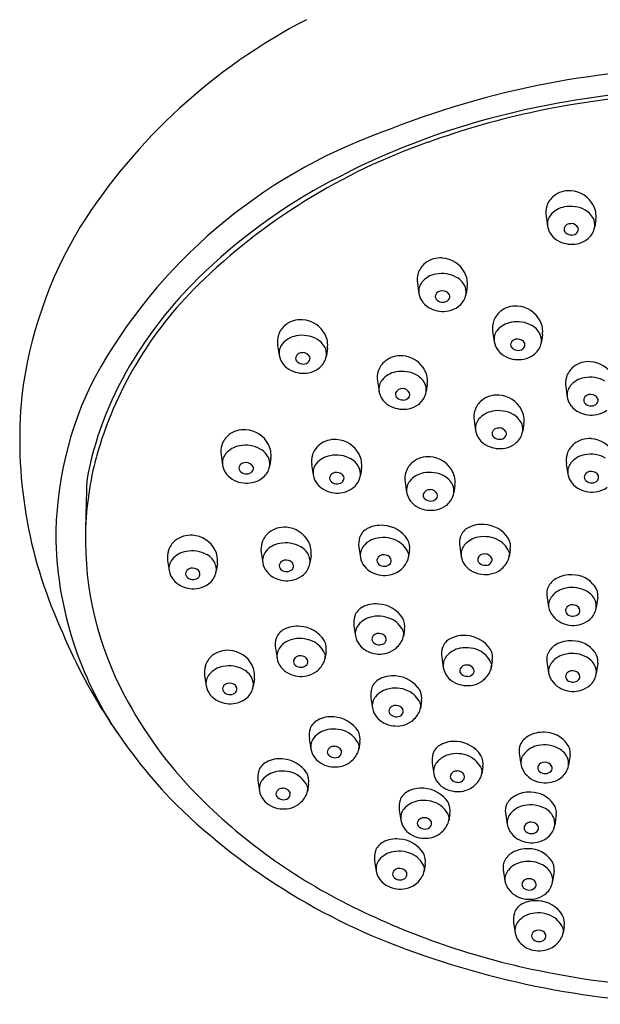
# Model space of a CAD drawing. Units: inches. Extents: x 4539.15 to 4542.95, y 455.76 to 461.73.
# Drawn here: x 4539.15 to 4540.73, y 455.76 to 458.44 of the extents above; entities that cross this region are included whole.
import ezdxf

# ---------------------------------------------------------------- set-up
doc = ezdxf.new("R2010")
doc.units = ezdxf.units.IN
doc.header["$LTSCALE"] = 0.64311
doc.header["$MEASUREMENT"] = 0
doc.layers.get('0').update_dxf_attribs({"color": 255, "linetype": 'CONTINUOUS'})

msp = doc.modelspace()

# ---------------------------------------------------------------- linework, layer by layer
for p, q in [((4540.5846, 457.9071), (4540.5887, 457.8796)), ((4540.7203, 457.8982), (4540.7174, 457.8787)), ((4540.2341, 457.7241), (4540.2382, 457.6965)), ((4540.3698, 457.7152), (4540.3669, 457.6957)), ((4540.4392, 457.5928), (4540.4433, 457.5653)), ((4540.5749, 457.5839), (4540.572, 457.5645)), ((4539.8535, 457.5558), (4539.8576, 457.5282)), ((4539.9892, 457.5469), (4539.9863, 457.5274)), ((4540.1255, 457.4577), (4540.1296, 457.4302)), ((4540.2612, 457.4488), (4540.2583, 457.4294)), ((4540.6383, 457.4417), (4540.6424, 457.4142)), ((4540.3886, 457.3506), (4540.3927, 457.3231)), ((4540.5243, 457.3417), (4540.5214, 457.3222)), ((4539.6992, 457.2563), (4539.7033, 457.2288)), ((4539.8349, 457.2474), (4539.832, 457.228)), ((4539.9461, 457.2295), (4539.9502, 457.2019)), ((4540.6399, 457.232), (4540.644, 457.2045)), ((4540.0818, 457.2205), (4540.0789, 457.2011)), ((4540.2008, 457.1826), (4540.2049, 457.155)), ((4540.3365, 457.1736), (4540.3336, 457.1542)), ((4539.8087, 456.9906), (4539.8128, 456.9631)), ((4540.0747, 457.005), (4540.0789, 456.9775)), ((4540.2124, 456.9958), (4540.2094, 456.9761)), ((4540.3495, 457.0075), (4540.3536, 456.98)), ((4540.4871, 456.9983), (4540.4841, 456.9786)), ((4539.5536, 456.9688), (4539.5577, 456.9413)), ((4539.9444, 456.9817), (4539.9415, 456.9622)), ((4539.6893, 456.9599), (4539.6864, 456.9405)), ((4540.587, 456.8735), (4540.5916, 456.8429)), ((4540.7256, 456.869), (4540.7215, 456.8406)), ((4540.0613, 456.7909), (4540.0654, 456.7634)), ((4540.1989, 456.7817), (4540.196, 456.762)), ((4539.8476, 456.7301), (4539.8517, 456.7025)), ((4539.9852, 456.7209), (4539.9823, 456.7012)), ((4540.3005, 456.705), (4540.3047, 456.6775)), ((4540.4382, 456.6958), (4540.4352, 456.6761)), ((4540.5871, 456.6938), (4540.5916, 456.6632)), ((4540.7256, 456.6894), (4540.7216, 456.661)), ((4539.6544, 456.6554), (4539.6585, 456.6279)), ((4539.7901, 456.6465), (4539.7872, 456.627)), ((4540.1076, 456.5949), (4540.1117, 456.5674)), ((4540.2452, 456.5857), (4540.2423, 456.566)), ((4539.9397, 456.4834), (4539.9438, 456.4559)), ((4540.0774, 456.4742), (4540.0744, 456.4545)), ((4540.5114, 456.4446), (4540.516, 456.414)), ((4540.65, 456.4401), (4540.6459, 456.4118)), ((4540.2746, 456.4164), (4540.2787, 456.3888)), ((4540.4122, 456.4072), (4540.4093, 456.3875)), ((4539.7997, 456.3691), (4539.8039, 456.3415)), ((4539.9374, 456.3599), (4539.9344, 456.3402)), ((4540.1849, 456.2891), (4540.189, 456.2616)), ((4540.3225, 456.2799), (4540.3195, 456.2602)), ((4540.4741, 456.2814), (4540.4787, 456.2508)), ((4540.6127, 456.2769), (4540.6086, 456.2486)), ((4540.1177, 456.1507), (4540.1218, 456.1232)), ((4540.2553, 456.1415), (4540.2524, 456.1218)), ((4540.4681, 456.1274), (4540.4726, 456.0968)), ((4540.6066, 456.1229), (4540.6026, 456.0945)), ((4540.4963, 455.9825), (4540.5004, 455.955)), ((4540.6339, 455.9733), (4540.631, 455.9536))]:
    msp.add_line(p, q)
for centre, radius, start, end in [((4540.6677, 457.0195), 1.6015, 117.3507, 147.6031), ((4541.0447, 455.8846), 2.4266, 89.8446, 111.9545), ((4541.0496, 455.8472), 2.4064, 89.9591, 104.2465), ((4541.0496, 455.8499), 2.3931, 89.9591, 101.7777), ((4540.9479, 456.2277), 2.0125, 104.1067, 118.1086), ((4541.0077, 456.0542), 2.1845, 101.7973, 109.9322), ((4540.6323, 456.7632), 1.4586, 109.8311, 151.0425), ((4540.8189, 456.5123), 1.6897, 109.2057, 134.372), ((4540.7248, 456.6299), 1.5526, 117.8419, 134.5106), ((4540.6421, 457.9163), 0.0582, 128.925, 162.3761), ((4540.6471, 457.9093), 0.0668, 85.4888, 128.4487), ((4540.6478, 457.9015), 0.0745, 27.3589, 86.5033), ((4540.6436, 457.9161), 0.0596, 162.585, 188.6632), ((4540.6461, 457.8693), 0.0637, 100.0406, 140.3287), ((4540.6515, 457.8517), 0.0819, 60.6923, 101.6401), ((4540.6585, 457.907), 0.0625, 351.8561, 27.356), ((4540.6283, 457.8851), 0.0399, 141.4404, 187.9016), ((4540.6668, 457.8774), 0.0521, 20.781, 61.486), ((4540.3056, 457.2779), 1.1575, 148.8001, 173.1061), ((4540.6414, 457.8884), 0.0534, 189.5062, 218.5276), ((4540.6468, 457.8713), 0.0132, 165.5603, 230.7664), ((4540.6512, 457.8681), 0.0183, 83.2604, 159.4902), ((4540.6534, 457.8653), 0.0211, 27.8614, 90.1394), ((4540.6602, 457.8705), 0.0126, 318.738, 21.5714), ((4540.6785, 457.8829), 0.0391, 343.7257, 19.3692), ((4540.6491, 457.8951), 0.0636, 218.9878, 243.9384), ((4540.6535, 457.8785), 0.023, 229.2242, 273.2916), ((4540.6548, 457.8756), 0.0201, 270.0532, 318.1826), ((4540.6658, 457.8861), 0.0522, 305.6568, 344.3285), ((4540.6544, 457.9052), 0.0749, 243.6659, 281.648), ((4540.6563, 457.8976), 0.0671, 281.3068, 306.4738), ((4540.2965, 457.7263), 0.0668, 85.4888, 128.4487), ((4540.2972, 457.7185), 0.0745, 27.3589, 86.5033), ((4540.2916, 457.7333), 0.0582, 128.925, 162.3761), ((4540.293, 457.7331), 0.0596, 162.585, 188.6632), ((4540.2955, 457.6862), 0.0637, 100.0406, 140.3287), ((4540.3009, 457.6687), 0.0819, 60.6923, 101.6401), ((4540.3162, 457.6944), 0.0521, 20.781, 61.486), ((4540.3079, 457.724), 0.0625, 351.8561, 27.356), ((4540.38, 456.9633), 1.0604, 134.4646, 164.2135), ((4540.4647, 456.8977), 1.1793, 134.6205, 149.3557), ((4540.2777, 457.702), 0.0399, 141.4404, 187.9016), ((4540.328, 457.6999), 0.0391, 343.7257, 19.3692), ((4540.2909, 457.7054), 0.0534, 189.5062, 218.5276), ((4540.2962, 457.6882), 0.0132, 165.5603, 230.7664), ((4540.3006, 457.6851), 0.0183, 83.2604, 159.4902), ((4540.3028, 457.6823), 0.0211, 27.8614, 90.1394), ((4540.3097, 457.6875), 0.0126, 318.738, 21.5714), ((4540.3152, 457.703), 0.0522, 305.6568, 344.3285), ((4540.2985, 457.7121), 0.0636, 218.9878, 243.9384), ((4540.3029, 457.6954), 0.023, 229.2242, 273.2916), ((4540.3042, 457.6925), 0.0201, 270.0532, 318.1826), ((4540.3058, 457.7146), 0.0671, 281.3068, 306.4738), ((4540.5017, 457.595), 0.0668, 85.4888, 128.4487), ((4540.5024, 457.5872), 0.0745, 27.3589, 86.5033), ((4540.3038, 457.7221), 0.0749, 243.6659, 281.648), ((4540.4967, 457.602), 0.0582, 128.925, 162.3761), ((4539.911, 457.565), 0.0582, 128.925, 162.3761), ((4539.9159, 457.558), 0.0668, 85.4888, 128.4487), ((4539.9166, 457.5502), 0.0745, 27.3589, 86.5033), ((4540.4981, 457.6018), 0.0596, 162.585, 188.6632), ((4540.5006, 457.555), 0.0637, 100.0406, 140.3287), ((4540.5061, 457.5374), 0.0819, 60.6923, 101.6401), ((4540.5213, 457.5632), 0.0521, 20.781, 61.486), ((4540.5131, 457.5927), 0.0625, 351.8561, 27.356), ((4539.9124, 457.5648), 0.0596, 162.585, 188.6632), ((4539.9149, 457.5179), 0.0637, 100.0406, 140.3287), ((4539.9203, 457.5004), 0.0819, 60.6923, 101.6401), ((4539.9273, 457.5557), 0.0625, 351.8561, 27.356), ((4540.4828, 457.5708), 0.0399, 141.4404, 187.9016), ((4540.5331, 457.5686), 0.0391, 343.7257, 19.3692), ((4539.8971, 457.5337), 0.0399, 141.4404, 187.9016), ((4539.9356, 457.5261), 0.0521, 20.781, 61.486), ((4540.496, 457.5741), 0.0534, 189.5062, 218.5276), ((4540.5014, 457.557), 0.0132, 165.5603, 230.7664), ((4540.5057, 457.5539), 0.0183, 83.2604, 159.4902), ((4540.5079, 457.551), 0.0211, 27.8614, 90.1394), ((4540.5148, 457.5562), 0.0126, 318.738, 21.5714), ((4540.5204, 457.5718), 0.0522, 305.6568, 344.3285), ((4539.9102, 457.5371), 0.0534, 189.5062, 218.5276), ((4539.92, 457.5168), 0.0183, 83.2604, 159.4902), ((4539.9222, 457.514), 0.0211, 27.8614, 90.1394), ((4539.9474, 457.5316), 0.0391, 343.7257, 19.3692), ((4540.1879, 457.4599), 0.0668, 85.4888, 128.4487), ((4540.1886, 457.4521), 0.0745, 27.3589, 86.5033), ((4540.5036, 457.5809), 0.0636, 218.9878, 243.9384), ((4540.508, 457.5642), 0.023, 229.2242, 273.2916), ((4540.5093, 457.5613), 0.0201, 270.0532, 318.1826), ((4540.5109, 457.5833), 0.0671, 281.3068, 306.4738), ((4540.2548, 457.0198), 0.9365, 149.235, 169.7201), ((4539.9179, 457.5438), 0.0636, 218.9878, 243.9384), ((4539.9156, 457.5199), 0.0132, 165.5603, 230.7664), ((4539.9223, 457.5271), 0.023, 229.2242, 273.2916), ((4539.9236, 457.5242), 0.0201, 270.0532, 318.1826), ((4539.9291, 457.5192), 0.0126, 318.738, 21.5714), ((4539.9346, 457.5347), 0.0522, 305.6568, 344.3285), ((4540.183, 457.4669), 0.0582, 128.925, 162.3761), ((4540.5089, 457.5909), 0.0749, 243.6659, 281.648), ((4540.7007, 457.4439), 0.0668, 85.4888, 128.4487), ((4540.7014, 457.4361), 0.0745, 27.3589, 86.5033), ((4539.9232, 457.5539), 0.0749, 243.6659, 281.648), ((4539.9252, 457.5463), 0.0671, 281.3068, 306.4738), ((4540.1844, 457.4667), 0.0596, 162.585, 188.6632), ((4540.1869, 457.4199), 0.0637, 100.0406, 140.3287), ((4540.1923, 457.4023), 0.0819, 60.6923, 101.6401), ((4540.2076, 457.4281), 0.0521, 20.781, 61.486), ((4540.1993, 457.4577), 0.0625, 351.8561, 27.356), ((4540.6958, 457.4509), 0.0582, 128.925, 162.3761), ((4540.2059, 457.03), 0.9567, 152.6627, 180.568), ((4540.1691, 457.4357), 0.0399, 141.4404, 187.9016), ((4540.2193, 457.4336), 0.0391, 343.7257, 19.3692), ((4540.6972, 457.4507), 0.0596, 162.585, 188.6632), ((4540.6819, 457.4197), 0.0399, 141.4404, 187.9016), ((4540.6997, 457.4039), 0.0637, 100.0406, 140.3287), ((4540.7051, 457.3863), 0.0819, 60.6923, 101.6401), ((4540.1822, 457.439), 0.0534, 189.5062, 218.5276), ((4540.1876, 457.4219), 0.0132, 165.5603, 230.7664), ((4540.192, 457.4188), 0.0183, 83.2604, 159.4902), ((4540.1942, 457.4159), 0.0211, 27.8614, 90.1394), ((4540.2011, 457.4211), 0.0126, 318.738, 21.5714), ((4540.2066, 457.4367), 0.0522, 305.6568, 344.3285), ((4540.451, 457.3528), 0.0668, 85.4888, 128.4487), ((4540.4517, 457.345), 0.0745, 27.3589, 86.5033), ((4540.7048, 457.4028), 0.0183, 83.2604, 159.4902), ((4540.707, 457.3999), 0.0211, 27.8614, 90.1394), ((4540.3868, 457.2978), 1.2361, 174.4729, 204.4266), ((4540.1899, 457.4458), 0.0636, 218.9878, 243.9384), ((4540.1943, 457.4291), 0.023, 229.2242, 273.2916), ((4540.1956, 457.4262), 0.0201, 270.0532, 318.1826), ((4540.1972, 457.4482), 0.0671, 281.3068, 306.4738), ((4540.4461, 457.3598), 0.0582, 128.925, 162.3761), ((4540.695, 457.423), 0.0534, 189.5062, 218.5276), ((4540.7004, 457.4059), 0.0132, 165.5603, 230.7664), ((4540.7071, 457.4131), 0.023, 229.2242, 273.2916), ((4540.7084, 457.4102), 0.0201, 270.0532, 318.1826), ((4540.7139, 457.4051), 0.0126, 318.738, 21.5714), ((4540.1952, 457.4558), 0.0749, 243.6659, 281.648), ((4540.4475, 457.3596), 0.0596, 162.585, 188.6632), ((4540.45, 457.3128), 0.0637, 100.0406, 140.3287), ((4540.4554, 457.2952), 0.0819, 60.6923, 101.6401), ((4540.4707, 457.3209), 0.0521, 20.781, 61.486), ((4540.4624, 457.3505), 0.0625, 351.8561, 27.356), ((4540.7027, 457.4298), 0.0636, 218.9878, 243.9384), ((4540.708, 457.4398), 0.0749, 243.6659, 281.648), ((4540.71, 457.4322), 0.0671, 281.3068, 306.4738), ((4540.4322, 457.3286), 0.0399, 141.4404, 187.9016), ((4540.4825, 457.3264), 0.0391, 343.7257, 19.3692), ((4539.7567, 457.2655), 0.0582, 128.925, 162.3761), ((4539.7616, 457.2585), 0.0668, 85.4888, 128.4487), ((4539.7624, 457.2507), 0.0745, 27.3589, 86.5033), ((4540.4453, 457.3319), 0.0534, 189.5062, 218.5276), ((4540.4507, 457.3148), 0.0132, 165.5603, 230.7664), ((4540.4551, 457.3116), 0.0183, 83.2604, 159.4902), ((4540.4573, 457.3088), 0.0211, 27.8614, 90.1394), ((4540.4642, 457.314), 0.0126, 318.738, 21.5714), ((4540.4697, 457.3296), 0.0522, 305.6568, 344.3285), ((4539.7581, 457.2653), 0.0596, 162.585, 188.6632), ((4539.773, 457.2563), 0.0625, 351.8561, 27.356), ((4540.0036, 457.2387), 0.0582, 128.925, 162.3761), ((4540.0086, 457.2317), 0.0668, 85.4888, 128.4487), ((4540.0093, 457.2239), 0.0745, 27.3589, 86.5033), ((4540.453, 457.3386), 0.0636, 218.9878, 243.9384), ((4540.4574, 457.322), 0.023, 229.2242, 273.2916), ((4540.4587, 457.3191), 0.0201, 270.0532, 318.1826), ((4540.4603, 457.3411), 0.0671, 281.3068, 306.4738), ((4540.6974, 457.2413), 0.0582, 128.925, 162.3761), ((4540.7024, 457.2342), 0.0668, 85.4888, 128.4487), ((4540.7031, 457.2264), 0.0745, 27.3589, 86.5033), ((4539.7428, 457.2343), 0.0399, 141.4404, 187.9016), ((4539.7606, 457.2185), 0.0637, 100.0406, 140.3287), ((4539.7661, 457.2009), 0.0819, 60.6923, 101.6401), ((4539.7813, 457.2267), 0.0521, 20.781, 61.486), ((4540.0051, 457.2384), 0.0596, 162.585, 188.6632), ((4540.02, 457.2294), 0.0625, 351.8561, 27.356), ((4540.4583, 457.3487), 0.0749, 243.6659, 281.648), ((4540.6989, 457.241), 0.0596, 162.585, 188.6632), ((4540.7014, 457.1942), 0.0637, 100.0406, 140.3287), ((4540.7068, 457.1767), 0.0819, 60.6923, 101.6401), ((4540.2062, 457.0244), 0.8766, 164.9684, 178.5316), ((4539.7657, 457.2174), 0.0183, 83.2604, 159.4902), ((4539.7679, 457.2145), 0.0211, 27.8614, 90.1394), ((4539.7931, 457.2321), 0.0391, 343.7257, 19.3692), ((4539.9897, 457.2074), 0.0399, 141.4404, 187.9016), ((4540.0075, 457.1916), 0.0637, 100.0406, 140.3287), ((4540.013, 457.1741), 0.0819, 60.6923, 101.6401), ((4540.0282, 457.1998), 0.0521, 20.781, 61.486), ((4540.2583, 457.1918), 0.0582, 128.925, 162.3761), ((4540.2632, 457.1848), 0.0668, 85.4888, 128.4487), ((4540.264, 457.177), 0.0745, 27.3589, 86.5033), ((4540.6836, 457.21), 0.0399, 141.4404, 187.9016), ((4539.756, 457.2376), 0.0534, 189.5062, 218.5276), ((4539.7636, 457.2444), 0.0636, 218.9878, 243.9384), ((4539.7613, 457.2205), 0.0132, 165.5603, 230.7664), ((4539.768, 457.2277), 0.023, 229.2242, 273.2916), ((4539.7693, 457.2248), 0.0201, 270.0532, 318.1826), ((4539.7748, 457.2197), 0.0126, 318.738, 21.5714), ((4539.7803, 457.2353), 0.0522, 305.6568, 344.3285), ((4540.0127, 457.1905), 0.0183, 83.2604, 159.4902), ((4540.0149, 457.1877), 0.0211, 27.8614, 90.1394), ((4540.04, 457.2053), 0.0391, 343.7257, 19.3692), ((4540.2597, 457.1915), 0.0596, 162.585, 188.6632), ((4540.2622, 457.1447), 0.0637, 100.0406, 140.3287), ((4540.2677, 457.1272), 0.0819, 60.6923, 101.6401), ((4540.2746, 457.1825), 0.0625, 351.8561, 27.356), ((4540.6967, 457.2133), 0.0534, 189.5062, 218.5276), ((4540.7065, 457.1931), 0.0183, 83.2604, 159.4902), ((4540.7087, 457.1903), 0.0211, 27.8614, 90.1394), ((9281.1189, 340.0863), 4743.2313, 178.5853412, 178.5870335), ((4539.7689, 457.2544), 0.0749, 243.6659, 281.648), ((4539.7709, 457.2468), 0.0671, 281.3068, 306.4738), ((4540.0029, 457.2108), 0.0534, 189.5062, 218.5276), ((4540.0105, 457.2175), 0.0636, 218.9878, 243.9384), ((4540.0083, 457.1936), 0.0132, 165.5603, 230.7664), ((4540.0149, 457.2008), 0.023, 229.2242, 273.2916), ((4540.0163, 457.1979), 0.0201, 270.0532, 318.1826), ((4540.0217, 457.1929), 0.0126, 318.738, 21.5714), ((4540.0273, 457.2084), 0.0522, 305.6568, 344.3285), ((4540.2444, 457.1605), 0.0399, 141.4404, 187.9016), ((4540.2829, 457.1529), 0.0521, 20.781, 61.486), ((4540.7044, 457.2201), 0.0636, 218.9878, 243.9384), ((4540.7021, 457.1962), 0.0132, 165.5603, 230.7664), ((4540.7088, 457.2034), 0.023, 229.2242, 273.2916), ((4540.7101, 457.2005), 0.0201, 270.0532, 318.1826), ((4540.7155, 457.1954), 0.0126, 318.738, 21.5714), ((4540.0158, 457.2275), 0.0749, 243.6659, 281.648), ((4540.0178, 457.22), 0.0671, 281.3068, 306.4738), ((4540.2576, 457.1639), 0.0534, 189.5062, 218.5276), ((4540.2629, 457.1467), 0.0132, 165.5603, 230.7664), ((4540.2673, 457.1436), 0.0183, 83.2604, 159.4902), ((4540.2695, 457.1408), 0.0211, 27.8614, 90.1394), ((4540.2764, 457.146), 0.0126, 318.738, 21.5714), ((4540.2947, 457.1584), 0.0391, 343.7257, 19.3692), ((4540.7097, 457.2301), 0.0749, 243.6659, 281.648), ((4540.7116, 457.2226), 0.0671, 281.3068, 306.4738), ((4540.2652, 457.1706), 0.0636, 218.9878, 243.9384), ((4540.2696, 457.1539), 0.023, 229.2242, 273.2916), ((4540.2709, 457.151), 0.0201, 270.0532, 318.1826), ((4540.2819, 457.1615), 0.0522, 305.6568, 344.3285), ((4540.2705, 457.1806), 0.0749, 243.6659, 281.648), ((4540.2725, 457.1731), 0.0671, 281.3068, 306.4738), ((4540.2381, 457.0281), 0.9084, 178.8179, 208.1356), ((4539.8662, 456.9998), 0.0582, 128.925, 162.3761), ((4539.8711, 456.9928), 0.0668, 85.4888, 128.4487), ((4539.8718, 456.985), 0.0745, 27.3589, 86.5033), ((4540.1175, 457.0174), 0.0432, 117.1982, 160.507), ((4540.1341, 456.9868), 0.078, 84.3752, 117.7587), ((4540.1371, 456.9807), 0.0839, 32.9394, 86.8337), ((4540.3922, 457.0199), 0.0432, 117.1982, 160.507), ((4540.4088, 456.9893), 0.078, 84.3752, 117.7587), ((4540.4118, 456.9831), 0.0839, 32.9394, 86.8337), ((4540.233, 457.0492), 0.9841, 181.6705, 214.0043), ((4539.6111, 456.978), 0.0582, 128.925, 162.3761), ((4539.6161, 456.971), 0.0668, 85.4888, 128.4487), ((4539.6168, 456.9632), 0.0745, 27.3589, 86.5033), ((4539.8676, 456.9996), 0.0596, 162.585, 188.6632), ((4539.8701, 456.9528), 0.0637, 100.0406, 140.3287), ((4539.8755, 456.9352), 0.0819, 60.6923, 101.6401), ((4539.8825, 456.9905), 0.0625, 351.8561, 27.356), ((4540.1337, 457.014), 0.0596, 162.585, 188.6632), ((4540.1362, 456.9672), 0.0637, 100.0406, 140.3287), ((4540.1416, 456.9496), 0.0819, 60.6923, 101.6401), ((4540.146, 456.9618), 0.0692, 20.4295, 58.9464), ((4540.1697, 457.0046), 0.0436, 348.32, 29.7929), ((4540.4084, 457.0165), 0.0596, 162.585, 188.6632), ((4540.4109, 456.9697), 0.0637, 100.0406, 140.3287), ((4540.4164, 456.9521), 0.0819, 60.6923, 101.6401), ((4540.4208, 456.9643), 0.0692, 20.4295, 58.9464), ((4540.4444, 457.0071), 0.0436, 348.32, 29.7929), ((4539.6126, 456.9778), 0.0596, 162.585, 188.6632), ((4539.6151, 456.931), 0.0637, 100.0406, 140.3287), ((4539.6205, 456.9134), 0.0819, 60.6923, 101.6401), ((4539.6275, 456.9688), 0.0625, 351.8561, 27.356), ((4539.8523, 456.9685), 0.0399, 141.4404, 187.9016), ((4539.8908, 456.9609), 0.0521, 20.781, 61.486), ((4540.1184, 456.983), 0.0399, 141.4404, 187.9016), ((4540.3931, 456.9855), 0.0399, 141.4404, 187.9016), ((4540.3819, 456.999), 0.1043, 344.9241, 354.2131), ((4539.5972, 456.9468), 0.0399, 141.4404, 187.9016), ((4539.6358, 456.9392), 0.0521, 20.781, 61.486), ((4539.8655, 456.9719), 0.0534, 189.5062, 218.5276), ((4539.8752, 456.9516), 0.0183, 83.2604, 159.4902), ((4539.8774, 456.9488), 0.0211, 27.8614, 90.1394), ((4539.9026, 456.9664), 0.0391, 343.7257, 19.3692), ((4540.1315, 456.9863), 0.0534, 189.5062, 218.5276), ((4540.1369, 456.9692), 0.0132, 165.5603, 230.7664), ((4540.1413, 456.9661), 0.0183, 83.2604, 159.4902), ((4540.1435, 456.9632), 0.0211, 27.8614, 90.1394), ((4540.1504, 456.9684), 0.0126, 318.738, 21.5714), ((4540.1408, 456.9989), 0.0732, 308.4445, 336.2087), ((4540.1072, 456.9965), 0.1043, 344.9241, 354.2131), ((4540.4063, 456.9888), 0.0534, 189.5062, 218.5276), ((4540.4117, 456.9717), 0.0132, 165.5603, 230.7664), ((4540.416, 456.9685), 0.0183, 83.2604, 159.4902), ((4540.4183, 456.9789), 0.023, 229.2242, 273.2916), ((4540.4182, 456.9657), 0.0211, 27.8614, 90.1394), ((4540.4196, 456.9759), 0.0201, 270.0532, 318.1826), ((4540.4251, 456.9709), 0.0126, 318.738, 21.5714), ((4540.4156, 457.0014), 0.0732, 308.4445, 336.2087), ((4539.6104, 456.9501), 0.0534, 189.5062, 218.5276), ((4539.6158, 456.933), 0.0132, 165.5603, 230.7664), ((4539.6202, 456.9299), 0.0183, 83.2604, 159.4902), ((4539.6224, 456.927), 0.0211, 27.8614, 90.1394), ((4539.6292, 456.9322), 0.0126, 318.738, 21.5714), ((4539.6475, 456.9446), 0.0391, 343.7257, 19.3692), ((4539.8731, 456.9786), 0.0636, 218.9878, 243.9384), ((4539.8708, 456.9548), 0.0132, 165.5603, 230.7664), ((4539.8775, 456.9619), 0.023, 229.2242, 273.2916), ((4539.8788, 456.959), 0.0201, 270.0532, 318.1826), ((4539.8843, 456.954), 0.0126, 318.738, 21.5714), ((4539.8898, 456.9696), 0.0522, 305.6568, 344.3285), ((4540.1392, 456.9931), 0.0636, 218.9878, 243.9384), ((4540.1445, 457.0031), 0.0749, 243.6659, 281.648), ((4540.1436, 456.9764), 0.023, 229.2242, 273.2916), ((4540.1449, 456.9735), 0.0201, 270.0532, 318.1826), ((4540.1465, 456.9955), 0.0671, 281.3068, 306.4738), ((4540.4139, 456.9955), 0.0636, 218.9878, 243.9384), ((4540.4192, 457.0056), 0.0749, 243.6659, 281.648), ((4540.4212, 456.998), 0.0671, 281.3068, 306.4738), ((4539.618, 456.9569), 0.0636, 218.9878, 243.9384), ((4539.6225, 456.9402), 0.023, 229.2242, 273.2916), ((4539.6238, 456.9373), 0.0201, 270.0532, 318.1826), ((4539.6348, 456.9478), 0.0522, 305.6568, 344.3285), ((4539.8784, 456.9887), 0.0749, 243.6659, 281.648), ((4539.8804, 456.9811), 0.0671, 281.3068, 306.4738), ((4540.6364, 456.8747), 0.051, 118.557, 155.1576), ((4540.652, 456.8479), 0.082, 87.1047, 119.2012), ((4540.6564, 456.8547), 0.0752, 34.8939, 90.2199), ((4539.6234, 456.9669), 0.0749, 243.6659, 281.648), ((4539.6253, 456.9593), 0.0671, 281.3068, 306.4738), ((4540.6263, 456.8796), 0.0397, 155.4315, 188.8701), ((4540.6502, 456.8312), 0.0637, 100.0406, 140.3287), ((4540.6556, 456.8136), 0.0819, 60.6923, 101.6401), ((4540.6709, 456.8393), 0.0521, 20.781, 61.486), ((4540.6871, 456.8743), 0.0388, 352.2193, 37.0953), ((4540.6286, 456.8467), 0.0372, 137.507, 185.8863), ((4540.6826, 456.8448), 0.0391, 343.7257, 19.3692), ((4540.1041, 456.8033), 0.0432, 117.1982, 160.507), ((4540.1207, 456.7727), 0.078, 84.3752, 117.7587), ((4540.1237, 456.7666), 0.0839, 32.9394, 86.8337), ((4540.6412, 456.8504), 0.0501, 188.6349, 221.7254), ((4540.6509, 456.8332), 0.0132, 165.5603, 230.7664), ((4540.6553, 456.83), 0.0183, 83.2604, 159.4902), ((4540.6575, 456.8272), 0.0211, 27.8614, 90.1394), ((4540.6643, 456.8324), 0.0126, 318.738, 21.5714), ((4540.6699, 456.848), 0.0522, 305.6568, 344.3285), ((4540.1203, 456.7999), 0.0596, 162.585, 188.6632), ((4540.1228, 456.7531), 0.0637, 100.0406, 140.3287), ((4540.1282, 456.7355), 0.0819, 60.6923, 101.6401), ((4540.1326, 456.7477), 0.0692, 20.4295, 58.9464), ((4540.1563, 456.7905), 0.0436, 348.32, 29.7929), ((4540.6532, 456.857), 0.0636, 218.9878, 243.9384), ((4540.6576, 456.8404), 0.023, 229.2242, 273.2916), ((4540.6589, 456.8375), 0.0201, 270.0532, 318.1826), ((4540.6604, 456.8595), 0.0671, 281.3068, 306.4738), ((4540.6809, 457.3692), 1.5345, 202.3103, 223.1084), ((4539.8903, 456.7425), 0.0432, 117.1982, 160.507), ((4539.9069, 456.7119), 0.078, 84.3752, 117.7587), ((4539.9099, 456.7057), 0.0839, 32.9394, 86.8337), ((4540.1049, 456.7689), 0.0399, 141.4404, 187.9016), ((4540.6585, 456.8671), 0.0749, 243.6659, 281.648), ((4539.9065, 456.7391), 0.0596, 162.585, 188.6632), ((4539.909, 456.6922), 0.0637, 100.0406, 140.3287), ((4539.9145, 456.6747), 0.0819, 60.6923, 101.6401), ((4539.9425, 456.7297), 0.0436, 348.32, 29.7929), ((4540.1181, 456.7722), 0.0534, 189.5062, 218.5276), ((4540.1235, 456.7551), 0.0132, 165.5603, 230.7664), ((4540.1279, 456.752), 0.0183, 83.2604, 159.4902), ((4540.1301, 456.7491), 0.0211, 27.8614, 90.1394), ((4540.1369, 456.7543), 0.0126, 318.738, 21.5714), ((4540.1274, 456.7848), 0.0732, 308.4445, 336.2087), ((4540.0937, 456.7824), 0.1043, 344.9241, 354.2131), ((4540.3433, 456.7175), 0.0432, 117.1982, 160.507), ((4540.3599, 456.6869), 0.078, 84.3752, 117.7587), ((4540.3629, 456.6807), 0.0839, 32.9394, 86.8337), ((4540.6521, 456.6683), 0.082, 87.1047, 119.2012), ((4540.6565, 456.675), 0.0752, 34.8939, 90.2199), ((4539.7169, 456.6576), 0.0668, 85.4888, 128.4487), ((4539.7176, 456.6498), 0.0745, 27.3589, 86.5033), ((4539.8912, 456.708), 0.0399, 141.4404, 187.9016), ((4539.9189, 456.6869), 0.0692, 20.4295, 58.9464), ((4540.1257, 456.779), 0.0636, 218.9878, 243.9384), ((4540.1311, 456.789), 0.0749, 243.6659, 281.648), ((4540.1302, 456.7623), 0.023, 229.2242, 273.2916), ((4540.1315, 456.7594), 0.0201, 270.0532, 318.1826), ((4540.133, 456.7814), 0.0671, 281.3068, 306.4738), ((4540.3595, 456.714), 0.0596, 162.585, 188.6632), ((4540.362, 456.6672), 0.0637, 100.0406, 140.3287), ((4540.3674, 456.6496), 0.0819, 60.6923, 101.6401), ((4540.3718, 456.6618), 0.0692, 20.4295, 58.9464), ((4540.3955, 456.7047), 0.0436, 348.32, 29.7929), ((4540.6365, 456.6951), 0.051, 118.557, 155.1576), ((4539.7119, 456.6646), 0.0582, 128.925, 162.3761), ((4539.9044, 456.7114), 0.0534, 189.5062, 218.5276), ((4539.9098, 456.6942), 0.0132, 165.5603, 230.7664), ((4539.9141, 456.6911), 0.0183, 83.2604, 159.4902), ((4539.9163, 456.6883), 0.0211, 27.8614, 90.1394), ((4539.9232, 456.6935), 0.0126, 318.738, 21.5714), ((4539.9137, 456.7239), 0.0732, 308.4445, 336.2087), ((4539.88, 456.7215), 0.1043, 344.9241, 354.2131), ((4540.3442, 456.683), 0.0399, 141.4404, 187.9016), ((4540.6263, 456.7), 0.0397, 155.4315, 188.8701), ((4540.6502, 456.6515), 0.0637, 100.0406, 140.3287), ((4540.6557, 456.634), 0.0819, 60.6923, 101.6401), ((4540.6709, 456.6597), 0.0521, 20.781, 61.486), ((4540.6872, 456.6946), 0.0388, 352.2193, 37.0953), ((4539.7134, 456.6644), 0.0596, 162.585, 188.6632), ((4539.7159, 456.6176), 0.0637, 100.0406, 140.3287), ((4539.7213, 456.6), 0.0819, 60.6923, 101.6401), ((4539.7365, 456.6257), 0.0521, 20.781, 61.486), ((4539.7283, 456.6553), 0.0625, 351.8561, 27.356), ((4539.912, 456.7181), 0.0636, 218.9878, 243.9384), ((4539.9164, 456.7014), 0.023, 229.2242, 273.2916), ((4539.9177, 456.6985), 0.0201, 270.0532, 318.1826), ((4539.9193, 456.7206), 0.0671, 281.3068, 306.4738), ((4540.3573, 456.6863), 0.0534, 189.5062, 218.5276), ((4540.3627, 456.6692), 0.0132, 165.5603, 230.7664), ((4540.3671, 456.6661), 0.0183, 83.2604, 159.4902), ((4540.3693, 456.6632), 0.0211, 27.8614, 90.1394), ((4540.3762, 456.6684), 0.0126, 318.738, 21.5714), ((4540.3666, 456.6989), 0.0732, 308.4445, 336.2087), ((4540.333, 456.6965), 0.1043, 344.9241, 354.2131), ((4540.6287, 456.667), 0.0372, 137.507, 185.8863), ((4540.6553, 456.6504), 0.0183, 83.2604, 159.4902), ((4540.6575, 456.6476), 0.0211, 27.8614, 90.1394), ((4540.6827, 456.6652), 0.0391, 343.7257, 19.3692), ((4539.698, 456.6334), 0.0399, 141.4404, 187.9016), ((4539.7483, 456.6312), 0.0391, 343.7257, 19.3692), ((4539.9173, 456.7281), 0.0749, 243.6659, 281.648), ((4540.1504, 456.6074), 0.0432, 117.1982, 160.507), ((4540.167, 456.5768), 0.078, 84.3752, 117.7587), ((4540.17, 456.5706), 0.0839, 32.9394, 86.8337), ((4540.365, 456.6931), 0.0636, 218.9878, 243.9384), ((4540.3694, 456.6764), 0.023, 229.2242, 273.2916), ((4540.3707, 456.6735), 0.0201, 270.0532, 318.1826), ((4540.3723, 456.6955), 0.0671, 281.3068, 306.4738), ((4540.6412, 456.6708), 0.0501, 188.6349, 221.7254), ((4540.651, 456.6535), 0.0132, 165.5603, 230.7664), ((4540.6576, 456.6607), 0.023, 229.2242, 273.2916), ((4540.6589, 456.6578), 0.0201, 270.0532, 318.1826), ((4540.6644, 456.6528), 0.0126, 318.738, 21.5714), ((4540.67, 456.6683), 0.0522, 305.6568, 344.3285), ((4539.7112, 456.6367), 0.0534, 189.5062, 218.5276), ((4539.7166, 456.6196), 0.0132, 165.5603, 230.7664), ((4539.721, 456.6164), 0.0183, 83.2604, 159.4902), ((4539.7232, 456.6136), 0.0211, 27.8614, 90.1394), ((4539.73, 456.6188), 0.0126, 318.738, 21.5714), ((4539.7356, 456.6344), 0.0522, 305.6568, 344.3285), ((4540.1666, 456.6039), 0.0596, 162.585, 188.6632), ((4540.1691, 456.5571), 0.0637, 100.0406, 140.3287), ((4540.1745, 456.5395), 0.0819, 60.6923, 101.6401), ((4540.2026, 456.5946), 0.0436, 348.32, 29.7929), ((4540.3703, 456.7031), 0.0749, 243.6659, 281.648), ((4540.6532, 456.6774), 0.0636, 218.9878, 243.9384), ((4540.6585, 456.6874), 0.0749, 243.6659, 281.648), ((4540.6605, 456.6799), 0.0671, 281.3068, 306.4738), ((4540.4606, 457.1416), 1.1581, 207.896, 224.2079), ((4539.7188, 456.6434), 0.0636, 218.9878, 243.9384), ((4539.7241, 456.6535), 0.0749, 243.6659, 281.648), ((4539.7233, 456.6268), 0.023, 229.2242, 273.2916), ((4539.7246, 456.6238), 0.0201, 270.0532, 318.1826), ((4539.7261, 456.6459), 0.0671, 281.3068, 306.4738), ((4540.1512, 456.5729), 0.0399, 141.4404, 187.9016), ((4540.1789, 456.5517), 0.0692, 20.4295, 58.9464), ((4540.1644, 456.5762), 0.0534, 189.5062, 218.5276), ((4540.1698, 456.5591), 0.0132, 165.5603, 230.7664), ((4540.1742, 456.556), 0.0183, 83.2604, 159.4902), ((4540.1764, 456.5531), 0.0211, 27.8614, 90.1394), ((4540.1832, 456.5583), 0.0126, 318.738, 21.5714), ((4540.1737, 456.5888), 0.0732, 308.4445, 336.2087), ((4540.14, 456.5864), 0.1043, 344.9241, 354.2131), ((4539.9825, 456.4959), 0.0432, 117.1982, 160.507), ((4539.9991, 456.4653), 0.078, 84.3752, 117.7587), ((4540.0021, 456.4591), 0.0839, 32.9394, 86.8337), ((4540.172, 456.583), 0.0636, 218.9878, 243.9384), ((4540.1765, 456.5663), 0.023, 229.2242, 273.2916), ((4540.1778, 456.5634), 0.0201, 270.0532, 318.1826), ((4539.9987, 456.4924), 0.0596, 162.585, 188.6632), ((4540.0012, 456.4456), 0.0637, 100.0406, 140.3287), ((4540.0066, 456.4281), 0.0819, 60.6923, 101.6401), ((4540.1774, 456.593), 0.0749, 243.6659, 281.648), ((4540.1793, 456.5854), 0.0671, 281.3068, 306.4738), ((4539.9834, 456.4614), 0.0399, 141.4404, 187.9016), ((4540.011, 456.4402), 0.0692, 20.4295, 58.9464), ((4540.0347, 456.4831), 0.0436, 348.32, 29.7929), ((4540.5608, 456.4458), 0.051, 118.557, 155.1576), ((4540.5764, 456.4191), 0.082, 87.1047, 119.2012), ((4540.5809, 456.4258), 0.0752, 34.8939, 90.2199), ((4539.9965, 456.4647), 0.0534, 189.5062, 218.5276), ((4540.0063, 456.4445), 0.0183, 83.2604, 159.4902), ((4540.0085, 456.4417), 0.0211, 27.8614, 90.1394), ((4539.9721, 456.4749), 0.1043, 344.9241, 354.2131), ((4540.3174, 456.4288), 0.0432, 117.1982, 160.507), ((4540.334, 456.3982), 0.078, 84.3752, 117.7587), ((4540.337, 456.392), 0.0839, 32.9394, 86.8337), ((4540.5507, 456.4507), 0.0397, 155.4315, 188.8701), ((4540.5746, 456.4023), 0.0637, 100.0406, 140.3287), ((4540.58, 456.3847), 0.082, 60.6942, 101.6348), ((4540.5953, 456.4105), 0.0521, 20.781, 61.486), ((4540.6116, 456.4454), 0.0388, 352.2193, 37.0953), ((4539.8591, 456.3509), 0.078, 84.3752, 117.7587), ((4539.8621, 456.3447), 0.0839, 32.9394, 86.8337), ((4540.0042, 456.4715), 0.0636, 218.9878, 243.9384), ((4540.0019, 456.4476), 0.0132, 165.5603, 230.7664), ((4540.0086, 456.4548), 0.023, 229.2242, 273.2916), ((4540.0099, 456.4519), 0.0201, 270.0532, 318.1826), ((4540.0153, 456.4468), 0.0126, 318.738, 21.5714), ((4540.0058, 456.4773), 0.0732, 308.4445, 336.2087), ((4540.3336, 456.4253), 0.0596, 162.585, 188.6632), ((4540.3361, 456.3785), 0.0637, 100.0406, 140.3287), ((4540.3415, 456.361), 0.0819, 60.6923, 101.6401), ((4540.3459, 456.3731), 0.0692, 20.4295, 58.9464), ((4540.3696, 456.416), 0.0436, 348.32, 29.7929), ((4540.553, 456.4178), 0.0372, 137.507, 185.8863), ((4540.607, 456.416), 0.0391, 343.7257, 19.3692), ((4539.8425, 456.3815), 0.0432, 117.1982, 160.507), ((4540.0095, 456.4815), 0.0749, 243.6659, 281.648), ((4540.0114, 456.4739), 0.0671, 281.3068, 306.4738), ((4540.3182, 456.3943), 0.0399, 141.4404, 187.9016), ((4540.5656, 456.4215), 0.0501, 188.6349, 221.7254), ((4540.5753, 456.4043), 0.0132, 165.5603, 230.7664), ((4540.5797, 456.4012), 0.0183, 83.2604, 159.4902), ((4540.5819, 456.3983), 0.0211, 27.8614, 90.1394), ((4540.5888, 456.4035), 0.0126, 318.738, 21.5714), ((4540.5943, 456.4191), 0.0522, 305.6568, 344.3285), ((4539.8587, 456.3781), 0.0596, 162.585, 188.6632), ((4539.8434, 456.347), 0.0399, 141.4404, 187.9016), ((4539.8612, 456.3312), 0.0637, 100.0406, 140.3287), ((4539.8666, 456.3137), 0.0819, 60.6923, 101.6401), ((4539.871, 456.3259), 0.0692, 20.4295, 58.9464), ((4539.8947, 456.3687), 0.0436, 348.32, 29.7929), ((4540.3314, 456.3977), 0.0534, 189.5062, 218.5276), ((4540.3368, 456.3805), 0.0132, 165.5603, 230.7664), ((4540.3412, 456.3774), 0.0183, 83.2604, 159.4902), ((4540.3434, 456.3746), 0.0211, 27.8614, 90.1394), ((4540.3448, 456.3848), 0.0201, 270.0532, 318.1826), ((4540.3502, 456.3798), 0.0126, 318.738, 21.5714), ((4540.3407, 456.4102), 0.0732, 308.4445, 336.2087), ((4540.307, 456.4078), 0.1043, 344.9241, 354.2131), ((4540.5776, 456.4282), 0.0636, 218.9878, 243.9384), ((4540.582, 456.4115), 0.023, 229.2242, 273.2916), ((4540.5833, 456.4086), 0.0201, 270.0532, 318.1826), ((4540.5848, 456.4306), 0.0671, 281.3068, 306.4738), ((4539.8663, 456.3301), 0.0183, 83.2604, 159.4902), ((4539.8685, 456.3273), 0.0211, 27.8614, 90.1394), ((4539.8321, 456.3605), 0.1043, 344.9241, 354.2131), ((4540.2442, 456.2709), 0.078, 84.3752, 117.7587), ((4540.2472, 456.2648), 0.0839, 32.9394, 86.8337), ((4540.339, 456.4044), 0.0636, 218.9878, 243.9384), ((4540.3444, 456.4144), 0.0749, 243.6659, 281.648), ((4540.3435, 456.3877), 0.023, 229.2242, 273.2916), ((4540.3463, 456.4069), 0.0671, 281.3068, 306.4738), ((4540.5829, 456.4382), 0.0749, 243.6659, 281.648), ((4540.8076, 457.5656), 1.7622, 224.9569, 250.748), ((4540.7444, 457.4296), 1.5624, 224.5206, 243.956), ((4539.8565, 456.3504), 0.0534, 189.5062, 218.5276), ((4539.8619, 456.3332), 0.0132, 165.5603, 230.7664), ((4539.8686, 456.3404), 0.023, 229.2242, 273.2916), ((4539.8699, 456.3375), 0.0201, 270.0532, 318.1826), ((4539.8754, 456.3325), 0.0126, 318.738, 21.5714), ((4539.8658, 456.3629), 0.0732, 308.4445, 336.2087), ((4540.2276, 456.3015), 0.0432, 117.1982, 160.507), ((4540.5235, 456.2826), 0.051, 118.557, 155.1576), ((4540.5391, 456.2559), 0.082, 87.1047, 119.2012), ((4540.5435, 456.2626), 0.0752, 34.8939, 90.2199), ((4539.8642, 456.3571), 0.0636, 218.9878, 243.9384), ((4539.8695, 456.3671), 0.0749, 243.6659, 281.648), ((4539.8715, 456.3596), 0.0671, 281.3068, 306.4738), ((4540.2438, 456.2981), 0.0596, 162.585, 188.6632), ((4540.2285, 456.2671), 0.0399, 141.4404, 187.9016), ((4540.2463, 456.2513), 0.0637, 100.0406, 140.3287), ((4540.2518, 456.2337), 0.0819, 60.6923, 101.6401), ((4540.2562, 456.2459), 0.0692, 20.4295, 58.9464), ((4540.2798, 456.2887), 0.0436, 348.32, 29.7929), ((4540.5134, 456.2875), 0.0397, 155.4315, 188.8701), ((4540.5373, 456.2391), 0.0637, 100.0406, 140.3287), ((4540.5427, 456.2215), 0.082, 60.6942, 101.6348), ((4540.558, 456.2473), 0.0521, 20.781, 61.486), ((4540.5742, 456.2822), 0.0388, 352.2193, 37.0953), ((4540.2514, 456.2501), 0.0183, 83.2604, 159.4902), ((4540.2536, 456.2473), 0.0211, 27.8614, 90.1394), ((4540.2173, 456.2806), 0.1043, 344.9241, 354.2131), ((4540.5157, 456.2546), 0.0372, 137.507, 185.8863), ((4540.5697, 456.2528), 0.0391, 343.7257, 19.3692), ((4540.2417, 456.2704), 0.0534, 189.5062, 218.5276), ((4540.247, 456.2533), 0.0132, 165.5603, 230.7664), ((4540.2537, 456.2605), 0.023, 229.2242, 273.2916), ((4540.255, 456.2576), 0.0201, 270.0532, 318.1826), ((4540.2605, 456.2525), 0.0126, 318.738, 21.5714), ((4540.251, 456.283), 0.0732, 308.4445, 336.2087), ((4540.5282, 456.2583), 0.0501, 188.6349, 221.7254), ((4540.538, 456.2411), 0.0132, 165.5603, 230.7664), ((4540.5424, 456.238), 0.0183, 83.2604, 159.4902), ((4540.5446, 456.2351), 0.0211, 27.8614, 90.1394), ((4540.5514, 456.2403), 0.0126, 318.738, 21.5714), ((4540.557, 456.2559), 0.0522, 305.6568, 344.3285), ((4540.177, 456.1326), 0.078, 84.3752, 117.7587), ((4540.2493, 456.2771), 0.0636, 218.9878, 243.9384), ((4540.2546, 456.2872), 0.0749, 243.6659, 281.648), ((4540.2566, 456.2796), 0.0671, 281.3068, 306.4738), ((4540.5402, 456.265), 0.0636, 218.9878, 243.9384), ((4540.5447, 456.2483), 0.023, 229.2242, 273.2916), ((4540.546, 456.2454), 0.0201, 270.0532, 318.1826), ((4540.5475, 456.2674), 0.0671, 281.3068, 306.4738), ((4540.1604, 456.1632), 0.0432, 117.1982, 160.507), ((4540.18, 456.1264), 0.0839, 32.9394, 86.8337), ((4540.5331, 456.1018), 0.082, 87.1047, 119.2012), ((4540.5456, 456.275), 0.0749, 243.6659, 281.648), ((4540.5375, 456.1085), 0.0752, 34.8939, 90.2199), ((4540.1766, 456.1597), 0.0596, 162.585, 188.6632), ((4540.1791, 456.1129), 0.0637, 100.0406, 140.3287), ((4540.1846, 456.0954), 0.0819, 60.6923, 101.6401), ((4540.189, 456.1075), 0.0692, 20.4295, 58.9464), ((4540.2126, 456.1504), 0.0436, 348.32, 29.7929), ((4540.5175, 456.1286), 0.051, 118.557, 155.1576), ((4540.1613, 456.1287), 0.0399, 141.4404, 187.9016), ((4540.1842, 456.1118), 0.0183, 83.2604, 159.4902), ((4540.1864, 456.109), 0.0211, 27.8614, 90.1394), ((4540.1501, 456.1422), 0.1043, 344.9241, 354.2131), ((4540.5073, 456.1335), 0.0397, 155.4315, 188.8701), ((4540.5312, 456.0851), 0.0637, 100.0406, 140.3287), ((4540.5367, 456.0675), 0.0819, 60.6923, 101.6401), ((4540.5519, 456.0932), 0.0521, 20.781, 61.486), ((4540.5682, 456.1281), 0.0388, 352.2193, 37.0953), ((4540.1745, 456.132), 0.0534, 189.5062, 218.5276), ((4540.1799, 456.1149), 0.0132, 165.5603, 230.7664), ((4540.1865, 456.1221), 0.023, 229.2242, 273.2916), ((4540.1878, 456.1192), 0.0201, 270.0532, 318.1826), ((4540.1933, 456.1141), 0.0126, 318.738, 21.5714), ((4540.1838, 456.1446), 0.0732, 308.4445, 336.2087), ((4540.5097, 456.1006), 0.0372, 137.507, 185.8863), ((4540.5637, 456.0987), 0.0391, 343.7257, 19.3692), ((4540.1821, 456.1388), 0.0636, 218.9878, 243.9384), ((4540.1874, 456.1488), 0.0749, 243.6659, 281.648), ((4540.1894, 456.1412), 0.0671, 281.3068, 306.4738), ((4540.5222, 456.1043), 0.0501, 188.6349, 221.7254), ((4540.532, 456.0871), 0.0132, 165.5603, 230.7664), ((4540.5363, 456.0839), 0.0183, 83.2604, 159.4902), ((4540.5386, 456.0943), 0.023, 229.2242, 273.2916), ((4540.5385, 456.0811), 0.0211, 27.8614, 90.1394), ((4540.5399, 456.0914), 0.0201, 270.0532, 318.1826), ((4540.5454, 456.0863), 0.0126, 318.738, 21.5714), ((4540.5509, 456.1019), 0.0522, 305.6568, 344.3285), ((4540.5342, 456.1109), 0.0636, 218.9878, 243.9384), ((4540.5395, 456.121), 0.0749, 243.6659, 281.648), ((4540.5415, 456.1134), 0.0671, 281.3068, 306.4738), ((4540.9809, 457.8884), 2.0785, 243.6531, 258.3486), ((4540.5391, 455.995), 0.0432, 117.1982, 160.507), ((4540.5556, 455.9644), 0.078, 84.3752, 117.7587), ((4540.5586, 455.9582), 0.0839, 32.9394, 86.8337), ((4540.5553, 455.9915), 0.0596, 162.585, 188.6632), ((4540.5577, 455.9447), 0.0637, 100.0406, 140.3287), ((4540.5632, 455.9272), 0.0819, 60.6923, 101.6401), ((4540.5676, 455.9393), 0.0692, 20.4295, 58.9464), ((4540.5912, 455.9822), 0.0436, 348.32, 29.7929), ((4540.5399, 455.9605), 0.0399, 141.4404, 187.9016), ((4540.5531, 455.9638), 0.0534, 189.5062, 218.5276), ((4540.5585, 455.9467), 0.0132, 165.5603, 230.7664), ((4540.5629, 455.9436), 0.0183, 83.2604, 159.4902), ((4540.5651, 455.9408), 0.0211, 27.8614, 90.1394), ((4540.5719, 455.946), 0.0126, 318.738, 21.5714), ((4540.5624, 455.9764), 0.0732, 308.4445, 336.2087), ((4540.5287, 455.974), 0.1043, 344.9241, 354.2131), ((4540.5607, 455.9706), 0.0636, 218.9878, 243.9384), ((4540.5651, 455.9539), 0.023, 229.2242, 273.2916), ((4540.5664, 455.951), 0.0201, 270.0532, 318.1826), ((4540.568, 455.9731), 0.0671, 281.3068, 306.4738), ((4541.0458, 458.1962), 2.4361, 250.349, 270.1278), ((4540.566, 455.9806), 0.0749, 243.6659, 281.648), ((4541.05, 458.1917), 2.3895, 258.1941, 270.0309)]:
    msp.add_arc(centre, radius, start, end)

doc.saveas('drawing.dxf')
